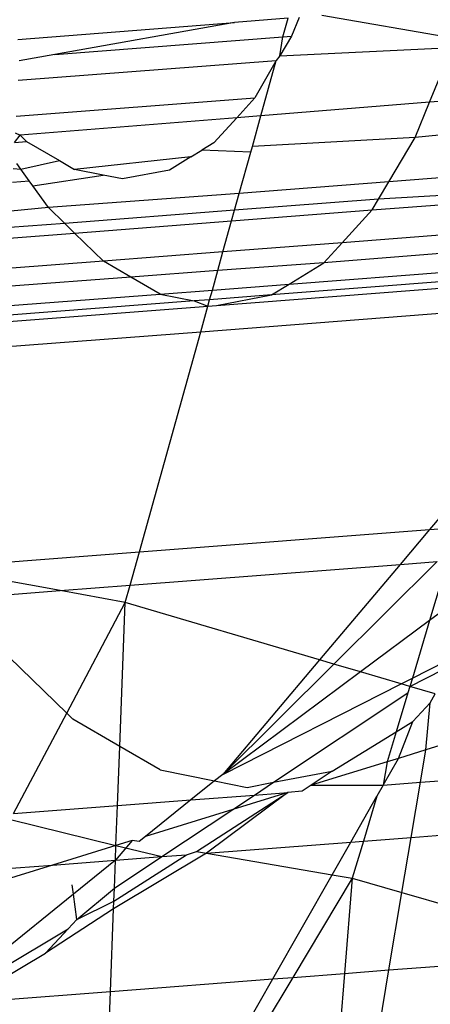
# Model space of a CAD drawing. Units: millimetres. Extents: x -17534 to -7965, y -67015 to -59059.
# Drawn here: x -11486 to -11484, y -66597 to -66592 of the extents above; entities that cross this region are included whole.
import ezdxf

# ---------------------------------------------------------------- set-up
doc = ezdxf.new("R2010")
doc.units = ezdxf.units.MM
doc.layers.add('Strefa bezpieczna', color=8, linetype='Continuous')
doc.dimstyles.get("Standard").update_dxf_attribs({"dimtxt": 180, "dimasz": 200, "dimexe": 0.18, "dimexo": 0.0625, "dimgap": 200, "dimtad": 0, "dimtih": 1, "dimtoh": 1, "dimlfac": 0.001, "dimzin": 0, "dimdsep": 46, "dimtxsty": 'Standard', "dimcen": 0.09, "dimse1": 1, "dimse2": 1, "dimadec": 0, "dimazin": 0, "dimtfac": 1, "dimtdec": 4, "dimtofl": 0, "dimtmove": 0, "dimatfit": 3, "dimfxl": 1, "dimtolj": 1, "dimtzin": 0, "dimarcsym": 0})

# ---------------------------------------------------------------- blocks, each defined once
blk = doc.blocks.new('*D22')
at = {"layer": 'Defpoints', "color": 0}
for p in [(-10590.3378, -61068.6522), (-17295.0067, -67014.5532), (-10591.2396, -67014.5532)]:
    blk.add_point(p, dxfattribs=at)
at = {"layer": 'Strefa bezpieczna', "color": 0, "lineweight": -2}
for p, q in [((-17295.0067, -61268.6522), (-17295.0067, -63751.6027)), ((-17295.0067, -66814.5532), (-17295.0067, -64331.6027))]:
    blk.add_line(p, q, dxfattribs=at)
at = {"layer": 'Strefa bezpieczna', "color": 0}
for points in [[(-17261.6733, -61268.6522), (-17328.34, -61268.6522), (-17295.0067, -61068.6522)], [(-17328.34, -66814.5532), (-17261.6733, -66814.5532), (-17295.0067, -67014.5532)]]:
    blk.add_solid(points, dxfattribs=at)
at = {"layer": 'Strefa bezpieczna', "color": 0, "insert": (-17295.0067, -64041.6027), "char_height": 180, "attachment_point": 5}
blk.add_mtext('\\A1;5.95', dxfattribs=at)

msp = doc.modelspace()

# ---------------------------------------------------------------- linework, layer by layer
for p, q in [((-11484.7888, -66592.2458), (-11484.8234, -66592.3307)), ((-11484.0904, -66592.3402), (-11484.6872, -66592.2379)), ((-11486.0539, -66592.3451), (-11485.0795, -66592.2686)), ((-11485.0795, -66592.2686), (-11485.8882, -66592.4128)), ((-11484.8391, -66592.2498), (-11485.0795, -66592.2686)), ((-11484.8625, -66592.3337), (-11484.8391, -66592.2498)), ((-11485.8882, -66592.4128), (-11484.8625, -66592.3337)), ((-11484.8234, -66592.3307), (-11484.8757, -66592.4186)), ((-11484.8757, -66592.4186), (-11484.8625, -66592.3337)), ((-11484.8625, -66592.3337), (-11484.8234, -66592.3307)), ((-11485.8882, -66592.4128), (-11486.0488, -66592.4414)), ((-11484.8757, -66592.4186), (-11484.892, -66592.4399)), ((-11484.8757, -66592.4186), (-11484.1018, -66592.3809)), ((-11484.2025, -66592.6276), (-11484.1018, -66592.3809)), ((-11486.0536, -66592.5288), (-11484.892, -66592.4399)), ((-11484.892, -66592.4399), (-11484.988, -66592.6075)), ((-11484.9614, -66592.6889), (-11484.892, -66592.4399)), ((-11483.8647, -66592.6003), (-11484.2025, -66592.6276)), ((-11486.0626, -66592.6904), (-11484.988, -66592.6075)), ((-11484.988, -66592.6075), (-11485.0703, -66592.6977)), ((-11484.2025, -66592.6276), (-11484.9614, -66592.6889)), ((-11484.2672, -66592.7862), (-11484.2025, -66592.6276)), ((-11484.9614, -66592.6889), (-11485.0703, -66592.6977)), ((-11484.9997, -66592.8265), (-11484.9614, -66592.6889)), ((-11485.0703, -66592.6977), (-11486.0434, -66592.7764)), ((-11485.0703, -66592.6977), (-11485.1726, -66592.8098)), ((-11486.0691, -66592.8084), (-11486.0434, -66592.7764)), ((-11486.0667, -66592.7658), (-11486.0434, -66592.7764)), ((-11486.0434, -66592.7764), (-11486.0149, -66592.8042)), ((-11483.8115, -66592.7399), (-11484.2672, -66592.7862)), ((-11486.0691, -66592.8084), (-11486.0149, -66592.8042)), ((-11486.0149, -66592.8042), (-11485.8678, -66592.8898)), ((-11485.1726, -66592.8098), (-11485.2267, -66592.8431)), ((-11484.2672, -66592.7862), (-11484.9997, -66592.8265)), ((-11484.3858, -66592.9855), (-11484.2672, -66592.7862)), ((-11485.2765, -66592.8736), (-11485.2267, -66592.8431)), ((-11485.0068, -66592.8522), (-11485.2267, -66592.8431)), ((-11485.0586, -66593.038), (-11485.0068, -66592.8522)), ((-11485.0068, -66592.8522), (-11484.9997, -66592.8265)), ((-11486.0408, -66592.9288), (-11486.0587, -66592.9037)), ((-11486.0408, -66592.9288), (-11485.8678, -66592.8898)), ((-11485.8678, -66592.8898), (-11485.799, -66592.9298)), ((-11485.2765, -66592.8736), (-11485.799, -66592.9298)), ((-11485.2765, -66592.8736), (-11485.3727, -66592.9327)), ((-11486.0756, -66592.9256), (-11486.0408, -66592.9288)), ((-11486.0032, -66592.9813), (-11486.0408, -66592.9288)), ((-11485.6701, -66592.9556), (-11485.799, -66592.9298)), ((-11485.3727, -66592.9327), (-11485.5832, -66592.973)), ((-11483.7373, -66592.9349), (-11484.3858, -66592.9855)), ((-11486.079, -66592.9871), (-11486.0032, -66592.9813)), ((-11485.9868, -66593.0041), (-11486.0032, -66592.9813)), ((-11485.9868, -66593.0041), (-11485.6701, -66592.9556)), ((-11485.5832, -66592.973), (-11485.6701, -66592.9556)), ((-11484.3858, -66592.9855), (-11485.0586, -66593.038)), ((-11484.4325, -66593.0641), (-11484.3858, -66592.9855)), ((-11485.9167, -66593.1021), (-11485.9868, -66593.0041)), ((-11485.0586, -66593.038), (-11485.9167, -66593.1021)), ((-11485.0797, -66593.114), (-11485.0586, -66593.038)), ((-11483.705, -66593.0198), (-11484.4325, -66593.0641)), ((-11484.4325, -66593.0641), (-11485.0797, -66593.114)), ((-11484.4609, -66593.1119), (-11483.6285, -66593.0484)), ((-11484.4609, -66593.1119), (-11484.4325, -66593.0641)), ((-11485.9167, -66593.1021), (-11486.0863, -66593.1182)), ((-11485.8439, -66593.1729), (-11485.9167, -66593.1021)), ((-11485.0797, -66593.114), (-11485.8439, -66593.1729)), ((-11485.093, -66593.1618), (-11484.4609, -66593.1119)), ((-11485.093, -66593.1618), (-11485.0797, -66593.114)), ((-11484.5964, -66593.2604), (-11484.4609, -66593.1119)), ((-11485.8439, -66593.1729), (-11486.0904, -66593.1919)), ((-11485.7993, -66593.2164), (-11485.8439, -66593.1729)), ((-11485.7993, -66593.2164), (-11485.093, -66593.1618)), ((-11485.132, -66593.3016), (-11485.093, -66593.1618)), ((-11486.093, -66593.2392), (-11485.7993, -66593.2164)), ((-11485.669, -66593.3433), (-11485.7993, -66593.2164)), ((-11483.6707, -66593.1891), (-11484.5964, -66593.2604)), ((-11484.5964, -66593.2604), (-11485.132, -66593.3016)), ((-11484.6781, -66593.3499), (-11484.5964, -66593.2604)), ((-11485.132, -66593.3016), (-11485.669, -66593.3433)), ((-11485.1551, -66593.3848), (-11485.132, -66593.3016)), ((-11483.6959, -66593.2731), (-11484.6781, -66593.3499)), ((-11485.669, -66593.3433), (-11486.1006, -66593.3762)), ((-11485.5463, -66593.4147), (-11485.669, -66593.3433)), ((-11484.6781, -66593.3499), (-11485.1551, -66593.3848)), ((-11484.8349, -66593.4462), (-11484.6781, -66593.3499)), ((-11485.1551, -66593.3848), (-11485.5463, -66593.4147)), ((-11485.1796, -66593.4728), (-11485.1551, -66593.3848)), ((-11484.8349, -66593.4462), (-11483.7221, -66593.3605)), ((-11485.5463, -66593.4147), (-11486.1051, -66593.4575)), ((-11485.4151, -66593.4911), (-11485.5463, -66593.4147)), ((-11485.1611, -66593.5419), (-11483.7438, -66593.4326)), ((-11483.7352, -66593.404), (-11484.9134, -66593.4945)), ((-11485.4151, -66593.4911), (-11485.1796, -66593.4728)), ((-11485.1918, -66593.5166), (-11485.1796, -66593.4728)), ((-11485.1796, -66593.4728), (-11484.8349, -66593.4462)), ((-11484.9134, -66593.4945), (-11484.8349, -66593.4462)), ((-11485.2609, -66593.5219), (-11486.1123, -66593.5878)), ((-11486.1099, -66593.5445), (-11485.4151, -66593.4911)), ((-11485.4151, -66593.4911), (-11485.2609, -66593.5219)), ((-11485.1918, -66593.5166), (-11485.2609, -66593.5219)), ((-11485.2609, -66593.5219), (-11485.1997, -66593.5449)), ((-11485.1997, -66593.5449), (-11485.1918, -66593.5166)), ((-11484.9134, -66593.4945), (-11485.1918, -66593.5166)), ((-11485.1611, -66593.5419), (-11484.9134, -66593.4945)), ((-11486.1138, -66593.6154), (-11485.1997, -66593.5449)), ((-11485.2318, -66593.6604), (-11485.1997, -66593.5449)), ((-11485.2318, -66593.6604), (-11483.7785, -66593.5483)), ((-11485.1997, -66593.5449), (-11485.1611, -66593.5419)), ((-11486.1201, -66593.7289), (-11485.2318, -66593.6604)), ((-11485.5078, -66594.6517), (-11485.2318, -66593.6604)), ((-11484.0601, -66594.3816), (-11484.2031, -66594.5511)), ((-11484.2031, -66594.5511), (-11484.0766, -66594.5414)), ((-11485.5078, -66594.6517), (-11484.2031, -66594.5511)), ((-11484.2031, -66594.5511), (-11484.3354, -66594.7079)), ((-11486.1741, -66594.7031), (-11485.5078, -66594.6517)), ((-11485.5495, -66594.8015), (-11485.5078, -66594.6517)), ((-11485.5495, -66594.8015), (-11484.3354, -66594.7079)), ((-11484.3354, -66594.7079), (-11484.6977, -66595.1371)), ((-11484.6329, -66595.1562), (-11484.1687, -66594.695)), ((-11484.3354, -66594.7079), (-11484.1687, -66594.695)), ((-11484.1216, -66594.6914), (-11484.2025, -66594.9609)), ((-11485.8648, -66594.8258), (-11486.1777, -66594.7686)), ((-11485.8648, -66594.8258), (-11485.5495, -66594.8015)), ((-11485.5712, -66594.8794), (-11485.5495, -66594.8015)), ((-11486.1823, -66594.8502), (-11485.8648, -66594.8258)), ((-11485.5712, -66594.8794), (-11485.8648, -66594.8258)), ((-11484.0299, -66594.8325), (-11484.2025, -66594.9609)), ((-11485.8348, -66595.3779), (-11485.5712, -66594.8794)), ((-11485.596, -66595.5277), (-11485.5712, -66594.8794)), ((-11484.6977, -66595.1371), (-11485.5712, -66594.8794)), ((-11484.2025, -66594.9609), (-11484.5127, -66595.1917)), ((-11484.2025, -66594.9609), (-11484.2801, -66595.2195)), ((-11485.8348, -66595.3779), (-11486.1894, -66595.0326)), ((-11484.6977, -66595.1371), (-11485.133, -66595.653)), ((-11485.133, -66595.653), (-11484.6329, -66595.1562)), ((-11484.6329, -66595.1562), (-11484.6977, -66595.1371)), ((-11484.5127, -66595.1917), (-11484.6329, -66595.1562)), ((-11484.2801, -66595.2195), (-11484.1301, -66595.1432)), ((-11484.5127, -66595.1917), (-11485.133, -66595.653)), ((-11484.3309, -66595.2453), (-11484.5127, -66595.1917)), ((-11484.2914, -66595.257), (-11484.1423, -66595.181)), ((-11485.133, -66595.653), (-11484.3309, -66595.2453)), ((-11484.3309, -66595.2453), (-11484.2801, -66595.2195)), ((-11484.2914, -66595.257), (-11484.3309, -66595.2453)), ((-11484.2914, -66595.257), (-11484.3001, -66595.2862)), ((-11484.2801, -66595.2195), (-11484.2914, -66595.257)), ((-11484.1776, -66595.2905), (-11484.2914, -66595.257)), ((-11484.9045, -66595.6888), (-11484.3001, -66595.2862)), ((-11484.3001, -66595.2862), (-11484.3528, -66595.4614)), ((-11484.2007, -66595.3311), (-11484.1776, -66595.2905)), ((-11484.2774, -66595.4152), (-11484.2007, -66595.3311)), ((-11484.2198, -66595.5429), (-11484.2007, -66595.3311)), ((-11486.0736, -66595.8294), (-11485.8348, -66595.3779)), ((-11485.8071, -66595.4049), (-11485.8348, -66595.3779)), ((-11485.596, -66595.5277), (-11485.8071, -66595.4049)), ((-11484.3528, -66595.4614), (-11484.2774, -66595.4152)), ((-11484.343, -66595.581), (-11484.2774, -66595.4152)), ((-11484.6407, -66595.6383), (-11484.3528, -66595.4614)), ((-11484.3528, -66595.4614), (-11484.3933, -66595.5965)), ((-11483.9001, -66595.4442), (-11484.2198, -66595.5429)), ((-11485.6062, -66595.7934), (-11485.596, -66595.5277)), ((-11485.4151, -66595.633), (-11485.596, -66595.5277)), ((-11484.2198, -66595.5429), (-11484.343, -66595.581)), ((-11484.2442, -66595.6884), (-11484.2198, -66595.5429)), ((-11484.3933, -66595.5965), (-11484.7355, -66595.7021)), ((-11484.4115, -66595.7013), (-11484.343, -66595.581)), ((-11484.3933, -66595.5965), (-11484.4115, -66595.7013)), ((-11484.343, -66595.581), (-11484.3933, -66595.5965)), ((-11485.4151, -66595.633), (-11485.1694, -66595.6822)), ((-11485.133, -66595.653), (-11485.1694, -66595.6822)), ((-11484.9045, -66595.6888), (-11484.6407, -66595.6383)), ((-11484.6407, -66595.6383), (-11484.7355, -66595.7021)), ((-11484.2442, -66595.6884), (-11483.5553, -66595.6353)), ((-11485.1694, -66595.6822), (-11485.276, -66595.7679)), ((-11485.1694, -66595.6822), (-11485.023, -66595.7115)), ((-11485.023, -66595.7115), (-11484.9045, -66595.6888)), ((-11484.9903, -66595.7459), (-11484.9045, -66595.6888)), ((-11484.7355, -66595.7021), (-11484.7754, -66595.7293)), ((-11484.7355, -66595.7021), (-11484.4115, -66595.7013)), ((-11484.4115, -66595.7013), (-11484.4395, -66595.7504)), ((-11484.4115, -66595.7013), (-11484.2442, -66595.6884)), ((-11484.2857, -66595.9368), (-11484.2442, -66595.6884)), ((-11485.276, -66595.7679), (-11484.9903, -66595.7459)), ((-11485.2505, -66596.0002), (-11484.8397, -66595.7343)), ((-11484.8397, -66595.7343), (-11485.2062, -66596.0078)), ((-11484.8397, -66595.7343), (-11485.0879, -66595.8109)), ((-11485.0879, -66595.8109), (-11484.9903, -66595.7459)), ((-11484.9903, -66595.7459), (-11484.8397, -66595.7343)), ((-11484.7754, -66595.7293), (-11484.8397, -66595.7343)), ((-11485.6062, -66595.7934), (-11485.276, -66595.7679)), ((-11485.276, -66595.7679), (-11485.48, -66595.932)), ((-11484.5576, -66595.9577), (-11484.4395, -66595.7504)), ((-11484.4395, -66595.7504), (-11484.5004, -66595.9533)), ((-11486.0736, -66595.8294), (-11485.6062, -66595.7934)), ((-11485.6131, -66595.9731), (-11485.6062, -66595.7934)), ((-11485.0879, -66595.8109), (-11485.48, -66595.932)), ((-11485.4066, -66596.0232), (-11485.0879, -66595.8109)), ((-11486.0879, -66595.8566), (-11485.6131, -66595.9731)), ((-11484.2857, -66595.9368), (-11483.4276, -66595.8706)), ((-11485.5401, -66595.9505), (-11485.6156, -66596.0393)), ((-11485.5401, -66595.9505), (-11485.6131, -66595.9731)), ((-11485.5096, -66595.9557), (-11485.5401, -66595.9505)), ((-11485.48, -66595.932), (-11485.5096, -66595.9557)), ((-11485.2062, -66596.0078), (-11484.5576, -66595.9577)), ((-11484.6412, -66596.1046), (-11484.5576, -66595.9577)), ((-11484.5576, -66595.9577), (-11484.5004, -66595.9533)), ((-11484.5004, -66595.9533), (-11484.5505, -66596.1202)), ((-11484.5004, -66595.9533), (-11484.2857, -66595.9368)), ((-11484.3272, -66596.1845), (-11484.2857, -66595.9368)), ((-11485.6131, -66595.9731), (-11485.8984, -66596.0611)), ((-11485.2062, -66596.0078), (-11485.6241, -66596.2588)), ((-11485.6156, -66596.0393), (-11485.6131, -66595.9731)), ((-11485.6131, -66595.9731), (-11485.4066, -66596.0232)), ((-11485.2955, -66596.0146), (-11485.2505, -66596.0002)), ((-11485.2505, -66596.0002), (-11485.2062, -66596.0078)), ((-11485.2062, -66596.0078), (-11484.6412, -66596.1046)), ((-11485.8984, -66596.0611), (-11485.6156, -66596.0393)), ((-11485.6156, -66596.0393), (-11485.8046, -66596.1929)), ((-11485.6227, -66596.224), (-11485.2955, -66596.0146)), ((-11485.6205, -66596.1657), (-11485.4066, -66596.0232)), ((-11485.6205, -66596.1657), (-11485.6156, -66596.0393)), ((-11485.6156, -66596.0393), (-11485.4066, -66596.0232)), ((-11485.4066, -66596.0232), (-11485.2955, -66596.0146)), ((-11485.8984, -66596.0611), (-11486.2555, -66596.1714)), ((-11486.2087, -66596.0851), (-11485.8984, -66596.0611)), ((-11484.9084, -66596.5738), (-11484.6412, -66596.1046)), ((-11484.5505, -66596.1202), (-11484.8183, -66596.5669)), ((-11484.6412, -66596.1046), (-11484.5505, -66596.1202)), ((-11484.5505, -66596.1202), (-11484.5858, -66596.549)), ((-11484.5505, -66596.1202), (-11484.3272, -66596.1845)), ((-11485.8046, -66596.1929), (-11485.8102, -66596.1509)), ((-11485.7897, -66596.3056), (-11485.6205, -66596.1657)), ((-11485.6227, -66596.224), (-11485.6205, -66596.1657)), ((-11484.3855, -66596.5335), (-11484.3272, -66596.1845)), ((-11484.3272, -66596.1845), (-11483.71, -66596.3623)), ((-11485.8046, -66596.1929), (-11486.3378, -66596.6217)), ((-11485.7897, -66596.3056), (-11485.8046, -66596.1929)), ((-11485.7897, -66596.3056), (-11485.6227, -66596.224)), ((-11485.6241, -66596.2588), (-11485.6227, -66596.224)), ((-11485.6241, -66596.2588), (-11485.9306, -66596.4581)), ((-11485.6383, -66596.6301), (-11485.6241, -66596.2588)), ((-11485.8287, -66596.3478), (-11485.7897, -66596.3056)), ((-11486.3445, -66596.6579), (-11485.8287, -66596.3478)), ((-11485.9306, -66596.4581), (-11485.8287, -66596.3478)), ((-11486.1791, -66596.6065), (-11485.9306, -66596.4581)), ((-11484.3855, -66596.5335), (-11483.7816, -66596.487)), ((-11484.5858, -66596.549), (-11484.3855, -66596.5335)), ((-11484.4925, -66597.1727), (-11484.3855, -66596.5335)), ((-11485.6383, -66596.6301), (-11484.9084, -66596.5738)), ((-11485.2842, -66597.2337), (-11484.9084, -66596.5738)), ((-11484.8183, -66596.5669), (-11485.215, -66597.2284)), ((-11484.9084, -66596.5738), (-11484.8183, -66596.5669)), ((-11484.8183, -66596.5669), (-11484.5858, -66596.549)), ((-11484.5858, -66596.549), (-11484.6381, -66597.1839)), ((-11486.3542, -66596.6853), (-11485.6383, -66596.6301)), ((-11485.6625, -66597.2629), (-11485.6383, -66596.6301))]:
    msp.add_line(p, q)

# ---------------------------------------------------------------- dimensions: what is measured, and where the dimension line sits
at = {"layer": 'Strefa bezpieczna'}
dim = msp.add_linear_dim(base=(-17295.0067, -67014.5532), p1=(-10590.3378, -61068.6522), p2=(-10591.2396, -67014.5532), angle=90, dimstyle='Standard', dxfattribs=at)
dim.commit()
dim.dimension.update_dxf_attribs({"geometry": '*D22', "text_midpoint": (-17295.0067, -64041.6027)})

doc.saveas('drawing.dxf')
